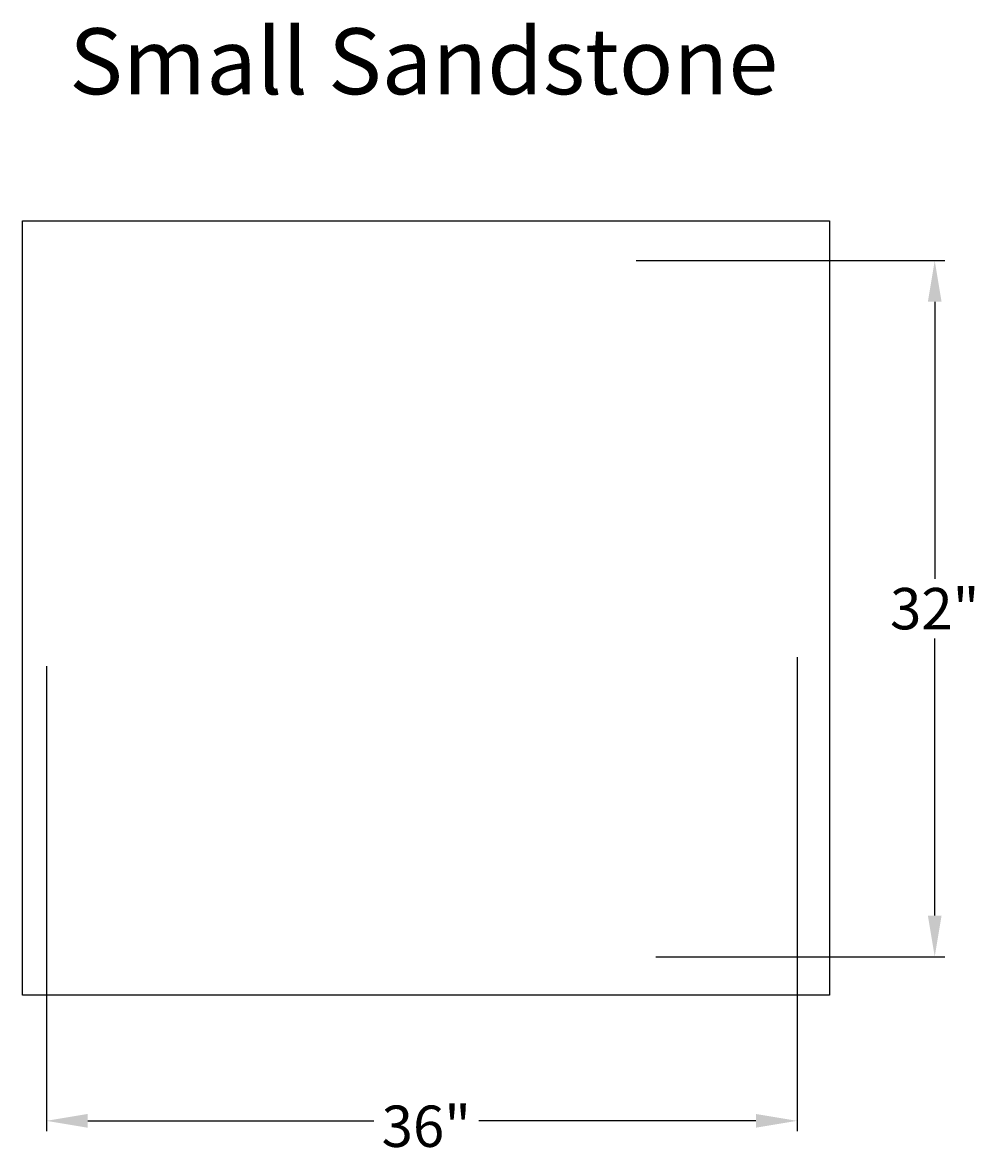
# Model space of a CAD drawing. Units: inches. Extents: x 5 to 51.3, y -8.4 to 46.3.
import ezdxf
from ezdxf.enums import TextEntityAlignment as Align

# ---------------------------------------------------------------- set-up
doc = ezdxf.new("R2010")
doc.units = ezdxf.units.IN
doc.header["$MEASUREMENT"] = 0
doc.layers.get('DEFPOINTS').update_dxf_attribs({"linetype": 'CONTINUOUS'})
for name, color, linetype in [('BOMANITE_DIM', 7, 'CONTINUOUS'), ('BOMANITE_IMAGE', 7, 'CONTINUOUS'), ('BOMANITE_TEXT', 7, 'CONTINUOUS')]:
    doc.layers.add(name, color=color, linetype=linetype)
doc.styles.add('ROMAND', font='ROMAND.shx', dxfattribs={"height": 0.06})
doc.styles.add('simplex', font='simplex.shx', dxfattribs={"height": 2})
doc.dimstyles.new('bomanite', dxfattribs={"dimtxt": 0.18, "dimasz": 1.9925, "dimexe": 0.4925, "dimexo": 0.25, "dimgap": 0.25, "dimtad": 0, "dimtih": 1, "dimtoh": 1, "dimdec": 4, "dimzin": 0, "dimdsep": 46, "dimtxsty": 'simplex', "dimcen": 0, "dimadec": 0, "dimazin": 0, "dimtfac": 1, "dimtdec": 4, "dimtofl": 0, "dimtmove": 2, "dimatfit": 3, "dimfxl": 0, "dimtolj": 1, "dimtzin": 0, "dimarcsym": 0})
picture_1 = doc.add_image_def('image1.tif', size_in_pixel=(2806, 2692))

# ---------------------------------------------------------------- blocks, each defined once
blk = doc.blocks.new('*D1')
at = {"layer": 'BOMANITE_DIM', "color": 0, "lineweight": -2}
for p, q in [((42.454, 15.567), (42.454, -7.359)), ((6.144, 15.127), (6.144, -7.359)), ((8.136, -6.867), (21.981, -6.867)), ((40.462, -6.867), (27.052, -6.867))]:
    blk.add_line(p, q, dxfattribs=at)
at = {"layer": 'BOMANITE_DIM', "color": 0}
for points in [[(8.136, -6.535), (8.136, -7.199), (6.144, -6.867)], [(40.462, -6.535), (40.462, -7.199), (42.454, -6.867)]]:
    blk.add_solid(points, dxfattribs=at)
at = {"layer": 'DEFPOINTS', "color": 0}
for p in [(6.144, 15.377), (42.454, 15.817), (42.454, -6.867)]:
    blk.add_point(p, dxfattribs=at)
at = {"layer": 'BOMANITE_DIM', "color": 0, "insert": (24.517, -7.129), "char_height": 2, "attachment_point": 5, "style": 'simplex'}
blk.add_mtext('\\A1;36"', dxfattribs=at)
blk = doc.blocks.new('*D2')
at = {"layer": 'BOMANITE_DIM', "color": 0, "lineweight": -2}
for p, q in [((34.664, 34.741), (49.601, 34.741)), ((49.109, 32.749), (49.109, 19.347)), ((49.109, 3.063), (49.109, 16.466)), ((35.621, 1.071), (49.601, 1.071))]:
    blk.add_line(p, q, dxfattribs=at)
at = {"layer": 'BOMANITE_DIM', "color": 0}
for points in [[(48.777, 32.749), (49.441, 32.749), (49.109, 34.741)], [(48.777, 3.063), (49.441, 3.063), (49.109, 1.071)]]:
    blk.add_solid(points, dxfattribs=at)
at = {"layer": 'DEFPOINTS', "color": 0}
for p in [(34.414, 34.741), (49.109, 34.741), (35.371, 1.071)]:
    blk.add_point(p, dxfattribs=at)
at = {"layer": 'BOMANITE_DIM', "color": 0, "insert": (49.109, 17.906), "char_height": 2, "attachment_point": 5, "style": 'simplex'}
blk.add_mtext('\\A1;32"', dxfattribs=at)

msp = doc.modelspace()

# ---------------------------------------------------------------- texts
at = {"layer": 'BOMANITE_TEXT', "style": 'ROMAND'}
msp.add_text('Small Sandstone', height=3.1895565, dxfattribs=at).set_placement((24.38922, 42.78846), align=Align.CENTER)

# ---------------------------------------------------------------- dimensions: what is measured, and where the dimension line sits
at = {"layer": 'BOMANITE_DIM'}
dim = msp.add_linear_dim(base=(49.10867, 34.74117), p1=(35.37063, 1.07097), p2=(34.41362, 34.74117), angle=90, text='32"', dimstyle='bomanite', dxfattribs=at)
dim.commit()
dim.dimension.update_dxf_attribs({"geometry": '*D2', "text_midpoint": (49.10867, 17.90607)})
dim = msp.add_linear_dim(base=(42.45409, -6.86677), p1=(6.14373, 15.37689), p2=(42.45409, 15.81734), text='36"', dimstyle='bomanite', dxfattribs=at)
dim.commit()
dim.dimension.update_dxf_attribs({"geometry": '*D1', "text_midpoint": (24.51674, -7.12901), "dimtype": 160})

# ---------------------------------------------------------------- referenced raster images: frames only (the image files are external)
at = {"layer": 'BOMANITE_IMAGE'}
image = msp.add_image(picture_1, insert=(4.98875, -0.7839), size_in_units=(39.03533, 37.44944), dxfattribs=at)
image.dxf.flags = 7

doc.saveas('drawing.dxf')
